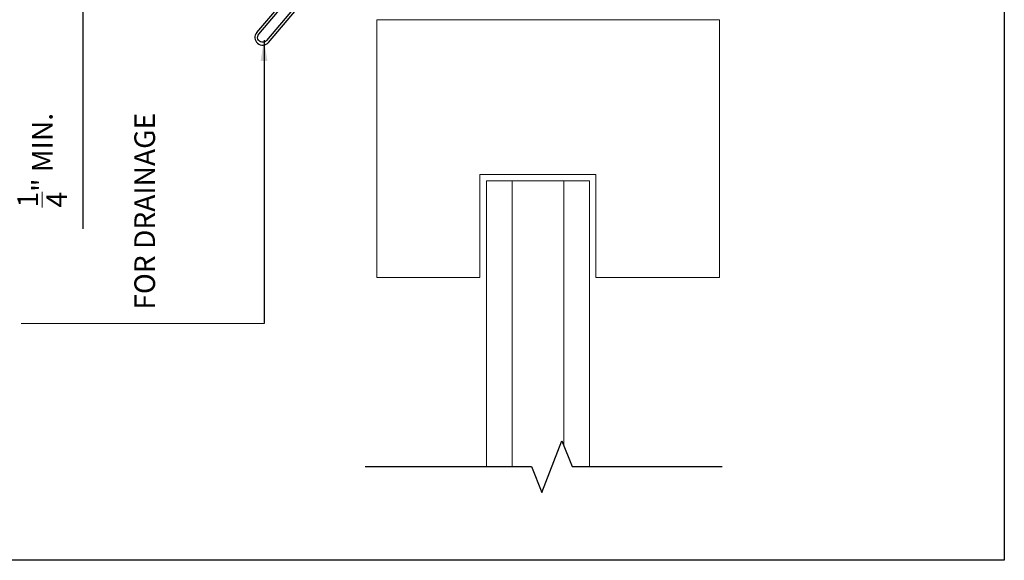
# Model space of a CAD drawing. Extents: x -145 to 551, y -2152 to -1665.
# Drawn here: x 409 to 419, y -2126 to -2121 of the extents above; entities that cross this region are included whole.
import ezdxf

# ---------------------------------------------------------------- set-up
doc = ezdxf.new("R2010")
doc.units = 0
doc.header["$LTSCALE"] = 0.5
doc.header["$MEASUREMENT"] = 0
doc.layers.get('0').update_dxf_attribs({"linetype": 'CONTINUOUS'})
doc.layers.get('Defpoints').update_dxf_attribs({"color": 255, "linetype": 'CONTINUOUS'})
doc.layers.add('DIMS', color=92, linetype='CONTINUOUS', lineweight=15)
doc.layers.add('SUBSTRATE', color=8, linetype='CONTINUOUS', lineweight=15)
doc.layers.add('END TRIM OFF', color=253, linetype='CONTINUOUS')
doc.layers.add('LIGHTING', color=42, linetype='CONTINUOUS')
doc.styles.add('Arial', font='arial.ttf')
doc.dimstyles.get("Standard").update_dxf_attribs({"dimtxt": 0.15, "dimasz": 0.2, "dimexe": 0.09, "dimexo": 0.0625, "dimgap": 0.1, "dimtad": 1, "dimzin": 0, "dimdsep": 46, "dimtxsty": 'Arial', "dimcen": 0.09, "dimclrd": 256, "dimclre": 256, "dimclrt": 256, "dimadec": 3, "dimazin": 0, "dimtfac": 1, "dimtofl": 0, "dimtmove": 0, "dimatfit": 3, "dimfxl": 1, "dimtfillclr": 256, "dimtolj": 1, "dimtzin": 0, "dimarcsym": 0})

# ---------------------------------------------------------------- blocks, each defined once
blk = doc.blocks.new('*D22')
at = {"color": 1, "lineweight": -2, "ltscale": 0.09375, "transparency": 16777216}
for p, q in [((410.0066, -2119.8708), (410.0066, -2119.6708)), ((412.0924, -2120.0708), (409.9166, -2120.0708)), ((412.332, -2120.2153), (409.9166, -2120.2153)), ((410.0066, -2120.4153), (410.0066, -2122.6534))]:
    blk.add_line(p, q, dxfattribs=at)
at = {"color": 1, "ltscale": 0.09375, "transparency": 16777216}
for points in [[(409.9733, -2119.8708), (410.0399, -2119.8708), (410.0066, -2120.0708)], [(409.9733, -2120.4153), (410.0399, -2120.4153), (410.0066, -2120.2153)]]:
    blk.add_solid(points, dxfattribs=at)
at = {"layer": 'Defpoints', "color": 0, "ltscale": 0.09375, "transparency": 16777216}
for p in [(412.1549, -2120.0708), (410.0066, -2120.2153), (412.3945, -2120.2153)]:
    blk.add_point(p, dxfattribs=at)

msp = doc.modelspace()

# ---------------------------------------------------------------- linework, layer by layer
at = {"layer": 'Defpoints', "color": 4, "ltscale": 10}
msp.add_lwpolyline([(403.4493, -2106.2324), (418.9434, -2106.2324), (418.9434, -2125.8671), (403.4493, -2125.8671)], close=True, dxfattribs=at)
at = {"layer": 'DIMS', "color": 1, "ltscale": 0.09375}
msp.add_lwpolyline([(409.4084, -2123.5715), (411.7636, -2123.5715)], dxfattribs=at)
at = {"layer": 'END TRIM OFF', "ltscale": 0.09375}
msp.add_lwpolyline([(412.7462, -2124.9588), (414.3593, -2124.9588), (414.4573, -2125.2094), (414.6534, -2124.7083), (414.7514, -2124.9588), (416.2083, -2124.9588)], dxfattribs=at)
at = {"layer": 'LIGHTING', "ltscale": 0.09375}
msp.add_line((412.1459, -2120.2153), (411.6909, -2120.7535), dxfattribs=at)
msp.add_lwpolyline([(411.6926, -2120.751, 1), (411.807, -2120.8479), (412.2604, -2120.312), (415.8403, -2120.312), (415.8403, -2120.294), (412.2413, -2120.294), (411.7878, -2120.83, -1), (411.7133, -2120.767), (412.1657, -2120.2323), (412.828, -2120.2323), (412.828, -2118.07), (412.8109, -2118.07), (412.8109, -2120.2153), (412.1458, -2120.2153)], format="xyb", dxfattribs=at)
at = {"layer": 'SUBSTRATE'}
for p, q in [((416.1797, -2120.6279), (412.8574, -2120.6279)), ((412.8574, -2120.6279), (412.8574, -2123.1279)), ((416.1797, -2120.6279), (416.1797, -2123.1279)), ((413.8574, -2123.1279), (413.8574, -2122.1279)), ((413.8574, -2122.1279), (414.9824, -2122.1279)), ((414.9824, -2122.1279), (414.9824, -2123.1279)), ((413.9199, -2124.9588), (413.9199, -2122.1904)), ((413.9199, -2122.1904), (414.9199, -2122.1904)), ((414.1699, -2124.9588), (414.1699, -2122.1904)), ((414.6699, -2122.1904), (414.6699, -2124.7504)), ((414.9199, -2122.1904), (414.9199, -2124.9588)), ((412.8574, -2123.1279), (413.8574, -2123.1279)), ((414.9824, -2123.1279), (416.1797, -2123.1279))]:
    msp.add_line(p, q, dxfattribs=at)

# ---------------------------------------------------------------- texts
at = {"layer": 'DIMS', "color": 1, "ltscale": 10, "insert": (409.3726, -2121.5313), "char_height": 0.200029, "attachment_point": 3, "rotation": 90, "style": 'Arial'}
msp.add_mtext('\\A1;\\S1/4;" MIN. \\P\\PFOR DRAINAGE', dxfattribs=at)

# ---------------------------------------------------------------- dimensions: what is measured, and where the dimension line sits
at = {"color": 1, "ltscale": 0.09375}
dim = msp.add_linear_dim(base=(410.0066, -2120.2153), p1=(412.1549, -2120.0708), p2=(412.3945, -2120.2153), angle=90, text=' ', dimstyle='Standard', override={"dimlunit": 4, "dimpost": '', "dimclrd": 1, "dimclre": 1, "dimclrt": 1}, dxfattribs=at)
dim.commit()
dim.dimension.update_dxf_attribs({"geometry": '*D22', "text_midpoint": (410.0066, -2122.5534), "dimtype": 128})

# ---------------------------------------------------------------- leaders
at = {"layer": 'DIMS', "color": 1, "ltscale": 0.09375}
msp.add_leader([(411.7636, -2120.8271), (411.7636, -2123.5715)], dimstyle='Standard', override={"dimgap": 0.06, "dimtad": 0, "dimclrd": 1}, dxfattribs=at)

doc.saveas('drawing.dxf')
